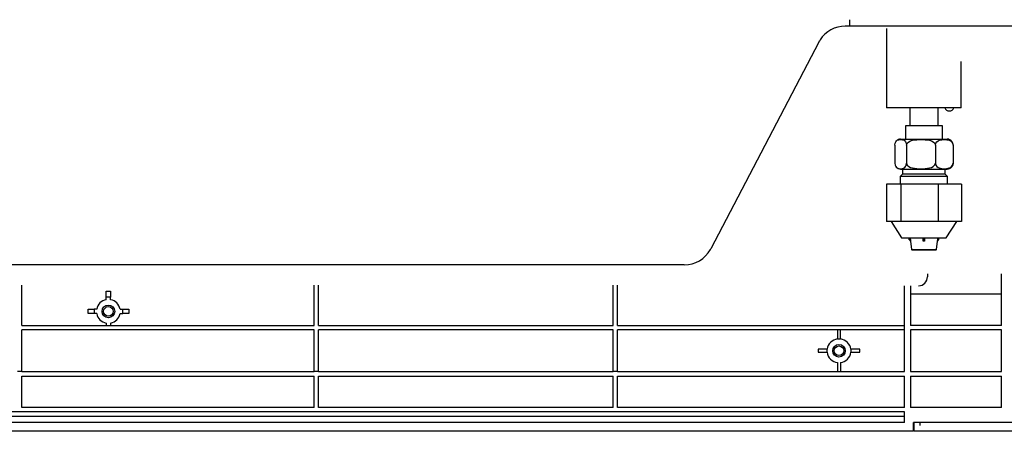
# Model space of a CAD drawing. Units: millimetres. Extents: x 0 to 7591, y 0 to 5414.
# Drawn here: x 2231 to 2560, y 3999 to 4137 of the extents above; entities that cross this region are included whole.
import ezdxf

# ---------------------------------------------------------------- set-up
doc = ezdxf.new("R2010")
doc.units = ezdxf.units.MM
doc.layers.add('LG-Product', color=3, linetype='Continuous')

msp = doc.modelspace()

# ---------------------------------------------------------------- linework, layer by layer
at = {"layer": 'LG-Product', "color": 3, "linetype": 'Continuous'}
for p, q in [((2508.28, 4134.79), (2506.73, 4134.79)), ((2508.28, 4134.99), (2508.28, 4136.99)), ((2628.47, 4134.79), (2508.28, 4134.79)), ((2520.63, 4134), (2520.63, 4107.49)), ((2497.89, 4129.44), (2461.79, 4060.34)), ((2545.59, 4107.49), (2545.59, 4123.02)), ((2528.35, 4107.49), (2528.35, 4101.51)), ((2537.85, 4101.51), (2537.85, 4107.49)), ((2526.89, 4101.51), (2526.89, 4097.02)), ((2539.31, 4097.02), (2539.31, 4101.51)), ((2523.38, 4095.02), (2523.38, 4089.04)), ((2527.26, 4095.02), (2527.26, 4089.04)), ((2536.98, 4095.02), (2536.98, 4089.04)), ((2542.83, 4095.02), (2542.83, 4089.04)), ((2525.95, 4085.32), (2525.17, 4084.55)), ((2525.95, 4087.04), (2525.95, 4085.32)), ((2540.26, 4085.32), (2540.26, 4087.04)), ((2541.03, 4084.55), (2540.26, 4085.32)), ((2525.33, 4081.94), (2520.55, 4081.94)), ((2520.55, 4081.94), (2520.55, 4069.47)), ((2525.17, 4084.55), (2525.17, 4081.94)), ((2537.89, 4081.94), (2525.33, 4081.94)), ((2525.33, 4081.94), (2525.33, 4069.47)), ((2537.89, 4081.94), (2537.89, 4069.47)), ((2545.66, 4081.94), (2537.89, 4081.94)), ((2541.03, 4081.94), (2541.03, 4084.55)), ((2545.66, 4081.94), (2545.66, 4069.47)), ((2522.94, 4069.47), (2520.55, 4069.47)), ((2522.13, 4069.47), (2525.62, 4063.98)), ((2525.33, 4069.47), (2522.94, 4069.47)), ((2531.61, 4069.47), (2525.33, 4069.47)), ((2537.89, 4069.47), (2531.61, 4069.47)), ((2541.77, 4069.47), (2537.89, 4069.47)), ((2540.58, 4063.98), (2544.08, 4069.47)), ((2545.66, 4069.47), (2541.77, 4069.47)), ((2528.21, 4063.38), (2528.21, 4063.98)), ((2528.23, 4063.35), (2528.6, 4062.98)), ((2528.26, 4063.98), (2528.26, 4063.38)), ((2528.26, 4063.38), (2528.55, 4063.1)), ((2528.55, 4063.1), (2528.46, 4063.98)), ((2528.51, 4063.98), (2528.6, 4063.1)), ((2528.6, 4062.98), (2528.6, 4062.98)), ((2528.61, 4062.95), (2528.89, 4060.13)), ((2528.61, 4062.95), (2528.61, 4062.95)), ((2532.88, 4063.38), (2532.88, 4063.98)), ((2532.88, 4063.38), (2532.88, 4063.1)), ((2532.93, 4063.98), (2532.93, 4063.38)), ((2532.93, 4063.38), (2533.23, 4063.38)), ((2532.93, 4063.35), (2532.93, 4062.98)), ((2533.23, 4063.35), (2532.93, 4063.35)), ((2532.93, 4062.98), (2533.23, 4062.98)), ((2533.23, 4063.38), (2533.23, 4063.98)), ((2533.23, 4062.98), (2533.23, 4063.35)), ((2533.28, 4063.98), (2533.28, 4063.38)), ((2533.28, 4063.1), (2533.28, 4063.98)), ((2533.28, 4063.38), (2533.28, 4063.1)), ((2533.33, 4063.98), (2533.33, 4063.1)), ((2537.31, 4060.13), (2537.6, 4062.95)), ((2537.6, 4062.95), (2537.59, 4062.95)), ((2537.98, 4063.35), (2537.61, 4062.98)), ((2537.61, 4062.98), (2537.98, 4063.35)), ((2537.61, 4062.98), (2537.98, 4063.35)), ((2537.61, 4062.98), (2537.61, 4062.98)), ((2537.74, 4063.98), (2537.65, 4063.1)), ((2537.65, 4063.1), (2537.94, 4063.38)), ((2537.94, 4063.38), (2537.94, 4063.98)), ((2537.98, 4063.35), (2537.98, 4063.35)), ((2537.99, 4063.38), (2537.99, 4063.98)), ((2537.99, 4063.98), (2537.99, 4063.38)), ((2537.99, 4063.38), (2537.99, 4063.38)), ((2528.89, 4060.13), (2529.11, 4059.93)), ((2537.09, 4059.93), (2537.31, 4060.13)), ((2452.94, 4054.99), (2005.81, 4054.99)), ((2534.31, 4051.99), (2534.31, 4050.99)), ((2559.05, 4034.73), (2559.05, 4051.99)), ((2259.51, 4044.21), (2259.51, 4046.21)), ((2259.51, 4046.21), (2261.01, 4046.21)), ((2261.01, 4046.21), (2261.01, 4044.21)), ((2526.63, 4019.27), (2526.63, 4048)), ((2528.62, 4048), (2528.62, 4034.73)), ((2559.05, 4045.21), (2528.62, 4045.21)), ((2261.01, 4044.21), (2259.51, 4044.21)), ((2259.51, 4043.34), (2259.51, 4044.21)), ((2261.01, 4043.34), (2261.01, 4044.21)), ((2253.48, 4038.67), (2253.48, 4040.17)), ((2253.48, 4040.17), (2255.47, 4040.17)), ((2255.47, 4038.67), (2253.48, 4038.67)), ((2255.47, 4040.17), (2255.47, 4038.67)), ((2256.34, 4040.17), (2255.47, 4040.17)), ((2256.34, 4038.67), (2255.47, 4038.67)), ((2264.18, 4040.17), (2265.05, 4040.17)), ((2264.18, 4038.67), (2265.05, 4038.67)), ((2265.05, 4038.67), (2265.05, 4040.17)), ((2265.05, 4040.17), (2267.04, 4040.17)), ((2267.04, 4038.67), (2265.05, 4038.67)), ((2267.04, 4040.17), (2267.04, 4038.67)), ((2259.51, 4035.5), (2259.51, 4034.73)), ((2261.01, 4035.5), (2261.01, 4034.73)), ((2231.33, 4034.73), (2259.51, 4034.73)), ((2329.1, 4033.24), (2231.33, 4033.24)), ((2259.51, 4034.73), (2261.01, 4034.73)), ((2261.01, 4034.73), (2329.1, 4034.73)), ((2330.59, 4034.73), (2429.11, 4034.73)), ((2429.11, 4033.24), (2330.59, 4033.24)), ((2430.6, 4034.73), (2526.63, 4034.73)), ((2504.18, 4033.24), (2430.6, 4033.24)), ((2505.18, 4033.24), (2504.18, 4033.24)), ((2504.18, 4033.24), (2504.18, 4030.24)), ((2505.18, 4030.24), (2505.18, 4033.24)), ((2526.63, 4033.24), (2505.18, 4033.24)), ((2559.05, 4034.73), (2528.62, 4034.73)), ((2528.62, 4033.24), (2528.62, 4019.27)), ((2559.05, 4033.24), (2528.62, 4033.24)), ((2559.05, 4019.27), (2559.05, 4033.24)), ((2504.18, 4030.24), (2505.18, 4030.24)), ((2504.18, 4030.21), (2504.18, 4030.24)), ((2505.18, 4030.21), (2505.18, 4030.24)), ((2500.69, 4026.75), (2497.69, 4026.75)), ((2497.69, 4026.75), (2497.69, 4025.75)), ((2497.69, 4025.75), (2500.69, 4025.75)), ((2500.69, 4025.75), (2500.69, 4026.75)), ((2500.72, 4026.75), (2500.69, 4026.75)), ((2500.72, 4025.75), (2500.69, 4025.75)), ((2508.64, 4026.75), (2508.67, 4026.75)), ((2508.64, 4025.75), (2508.67, 4025.75)), ((2508.67, 4026.75), (2508.67, 4025.75)), ((2511.66, 4026.75), (2508.67, 4026.75)), ((2508.67, 4025.75), (2511.66, 4025.75)), ((2511.66, 4025.75), (2511.66, 4026.75)), ((2504.18, 4022.29), (2504.18, 4019.27)), ((2505.18, 4022.29), (2505.18, 4019.27)), ((2231.33, 4019.27), (2229.83, 4019.27)), ((2231.33, 4019.27), (2329.1, 4019.27)), ((2330.59, 4019.27), (2329.1, 4019.27)), ((2330.59, 4019.27), (2429.11, 4019.27)), ((2430.6, 4019.27), (2429.11, 4019.27)), ((2430.6, 4019.27), (2526.63, 4019.27)), ((2528.62, 4019.27), (2559.05, 4019.27)), ((2231.33, 4007.3), (2231.33, 4017.77)), ((2231.33, 4017.77), (2329.1, 4017.77)), ((2329.1, 4007.3), (2329.1, 4017.77)), ((2330.59, 4017.77), (2429.11, 4017.77)), ((2330.59, 4007.3), (2330.59, 4017.77)), ((2429.11, 4007.3), (2429.11, 4017.77)), ((2430.6, 4007.3), (2430.6, 4017.77)), ((2430.6, 4017.77), (2526.63, 4017.77)), ((2526.63, 4007.3), (2526.63, 4017.77)), ((2528.62, 4017.77), (2528.62, 4007.3)), ((2528.62, 4017.77), (2559.05, 4017.77)), ((2559.05, 4007.3), (2559.05, 4017.77)), ((2526.63, 4005.8), (2033.8, 4005.8)), ((2329.1, 4007.3), (2231.33, 4007.3)), ((2429.11, 4007.3), (2330.59, 4007.3)), ((2526.63, 4007.3), (2430.6, 4007.3)), ((2526.63, 4002.31), (2526.63, 4005.8)), ((2559.05, 4007.3), (2528.62, 4007.3)), ((2526.63, 4004.31), (2033.8, 4004.31)), ((2529.62, 3999.32), (2030.81, 3999.32)), ((2526.63, 4002.31), (2033.8, 4002.31)), ((2734.13, 4002.31), (2529.62, 4002.31)), ((2529.62, 3999.32), (2529.62, 4002.31)), ((2531.81, 4002.31), (2529.82, 4002.31)), ((2529.82, 3999.32), (2529.82, 4002.31)), ((2734.13, 3999.32), (2529.82, 3999.32)), ((2531.81, 4001.31), (2531.81, 4002.31))]:
    msp.add_line(p, q, dxfattribs=at)
for points in [[(2530.35, 4107.49), (2523.36, 4107.49), (2520.63, 4107.49)], [(2545.59, 4107.49), (2540.89, 4107.49), (2530.35, 4107.49)], [(2539.31, 4101.51), (2536.21, 4101.51), (2530, 4101.51), (2526.89, 4101.51)], [(2523.38, 4095.02), (2523.47, 4095.68), (2523.68, 4096.16), (2523.93, 4096.47), (2524.2, 4096.66), (2524.76, 4096.86), (2525.32, 4096.9), (2525.88, 4096.85), (2526.44, 4096.66), (2526.71, 4096.47), (2526.96, 4096.16), (2527.17, 4095.68), (2527.26, 4095.02)], [(2525.31, 4097.02), (2528.95, 4097.02), (2536.47, 4097.02), (2540.85, 4097.02)], [(2527.26, 4095.02), (2527.49, 4095.68), (2528.01, 4096.16), (2528.65, 4096.47), (2529.33, 4096.66), (2530.73, 4096.86), (2532.14, 4096.9), (2533.54, 4096.85), (2534.93, 4096.66), (2535.6, 4096.47), (2536.23, 4096.16), (2536.76, 4095.67), (2536.98, 4095.02)], [(2536.98, 4095.02), (2537.12, 4095.68), (2537.44, 4096.16), (2537.82, 4096.47), (2538.23, 4096.66), (2539.06, 4096.86), (2539.91, 4096.9), (2540.75, 4096.85), (2541.59, 4096.66), (2542, 4096.47), (2542.38, 4096.16), (2542.69, 4095.68), (2542.83, 4095.02)], [(2540.85, 4097.02), (2540.89, 4097.02), (2540.9, 4097.02)], [(2542.83, 4095.02), (2542.74, 4095.68), (2542.53, 4096.16), (2542.34, 4096.4)], [(2523.38, 4089.04), (2523.47, 4088.38), (2523.68, 4087.9), (2523.93, 4087.59), (2524.2, 4087.4), (2524.76, 4087.2), (2525.32, 4087.16), (2525.88, 4087.2), (2526.44, 4087.4), (2526.71, 4087.59), (2526.96, 4087.9), (2527.17, 4088.38), (2527.26, 4089.04)], [(2527.26, 4089.04), (2527.49, 4088.38), (2528.01, 4087.9), (2528.65, 4087.59), (2529.33, 4087.4), (2530.73, 4087.2), (2532.14, 4087.16), (2533.54, 4087.21), (2534.93, 4087.4), (2535.6, 4087.59), (2536.23, 4087.9), (2536.76, 4088.39), (2536.98, 4089.04)], [(2536.98, 4089.04), (2537.12, 4088.38), (2537.44, 4087.9), (2537.82, 4087.59), (2538.23, 4087.4), (2539.06, 4087.2), (2539.91, 4087.16), (2540.75, 4087.2), (2541.59, 4087.4), (2542, 4087.59), (2542.38, 4087.9), (2542.69, 4088.38), (2542.83, 4089.04)], [(2542.83, 4089.04), (2542.74, 4088.38), (2542.53, 4087.9), (2542.34, 4087.66)], [(2525.31, 4087.04), (2528.95, 4087.04), (2536.47, 4087.04), (2540.85, 4087.04)], [(2540.26, 4085.32), (2536.68, 4085.32), (2529.52, 4085.32), (2525.95, 4085.32)], [(2540.85, 4087.04), (2540.89, 4087.04), (2540.9, 4087.04)], [(2541.03, 4084.55), (2537.07, 4084.55), (2529.14, 4084.55), (2525.17, 4084.55)], [(2525.62, 4063.98), (2529.36, 4063.98), (2536.84, 4063.98), (2540.58, 4063.98)], [(2528.26, 4063.38), (2528.23, 4063.38), (2528.21, 4063.38)], [(2528.26, 4063.38), (2528.24, 4063.36), (2528.23, 4063.35)], [(2528.6, 4063.1), (2528.58, 4063.1), (2528.55, 4063.1)], [(2528.55, 4063.1), (2528.56, 4063.08), (2528.56, 4063.06), (2528.57, 4063.05), (2528.58, 4063.03), (2528.58, 4063.02), (2528.58, 4063.01), (2528.59, 4063.01), (2528.59, 4063), (2528.59, 4062.99), (2528.6, 4062.98)], [(2528.6, 4063.1), (2528.6, 4063.09), (2528.6, 4063.08), (2528.6, 4063.06), (2528.6, 4063.05), (2528.6, 4063.04), (2528.61, 4063.03), (2528.61, 4063.02), (2528.61, 4063.01), (2528.61, 4062.99), (2528.61, 4062.98), (2528.61, 4062.97), (2528.61, 4062.97), (2528.61, 4062.96), (2528.61, 4062.95)], [(2528.61, 4062.95), (2528.61, 4062.97), (2528.6, 4062.98)], [(2532.84, 4063.1), (2532.84, 4063.15), (2532.84, 4063.2), (2532.84, 4063.4), (2532.84, 4063.6), (2532.84, 4063.98)], [(2532.94, 4062.95), (2532.92, 4062.95), (2532.91, 4062.95), (2532.9, 4062.96), (2532.89, 4062.97), (2532.88, 4062.98), (2532.87, 4062.99), (2532.85, 4063.01), (2532.85, 4063.04), (2532.84, 4063.07), (2532.84, 4063.1)], [(2532.88, 4063.1), (2532.87, 4063.1), (2532.84, 4063.1)], [(2532.93, 4063.35), (2532.9, 4063.36), (2532.88, 4063.38)], [(2532.93, 4063.38), (2532.9, 4063.38), (2532.88, 4063.38)], [(2532.93, 4062.98), (2532.93, 4062.98), (2532.92, 4062.99), (2532.91, 4062.99), (2532.9, 4063), (2532.9, 4063.01), (2532.89, 4063.03), (2532.89, 4063.05), (2532.88, 4063.07), (2532.88, 4063.1)], [(2532.93, 4063.35), (2532.93, 4063.36), (2532.93, 4063.38)], [(2532.93, 4062.98), (2532.93, 4062.97), (2532.94, 4062.95)], [(2533.23, 4062.95), (2533.08, 4062.95), (2532.94, 4062.95)], [(2533.28, 4063.38), (2533.27, 4063.36), (2533.23, 4063.35)], [(2533.23, 4063.38), (2533.23, 4063.36), (2533.23, 4063.35)], [(2533.28, 4063.38), (2533.27, 4063.38), (2533.23, 4063.38)], [(2533.28, 4063.1), (2533.28, 4063.07), (2533.28, 4063.04), (2533.27, 4063.02), (2533.27, 4063.01), (2533.26, 4063), (2533.25, 4062.99), (2533.25, 4062.98), (2533.24, 4062.98), (2533.23, 4062.98)], [(2533.33, 4063.1), (2533.33, 4063.1), (2533.33, 4063.09), (2533.33, 4063.06), (2533.32, 4063.02), (2533.31, 4063), (2533.3, 4062.99), (2533.29, 4062.97), (2533.27, 4062.96), (2533.26, 4062.96), (2533.25, 4062.95), (2533.24, 4062.95), (2533.23, 4062.95)], [(2533.23, 4062.95), (2533.23, 4062.97), (2533.23, 4062.98)], [(2533.33, 4063.1), (2533.3, 4063.1), (2533.28, 4063.1)], [(2537.59, 4062.95), (2537.59, 4062.96), (2537.59, 4062.97), (2537.59, 4062.98), (2537.59, 4062.98), (2537.59, 4062.99), (2537.6, 4063.01), (2537.6, 4063.02), (2537.6, 4063.03), (2537.6, 4063.04), (2537.6, 4063.05), (2537.6, 4063.08), (2537.6, 4063.1)], [(2537.59, 4062.95), (2537.6, 4062.97), (2537.61, 4062.98)], [(2537.61, 4062.98), (2537.6, 4062.97), (2537.59, 4062.95)], [(2537.69, 4063.98), (2537.65, 4063.6), (2537.63, 4063.4), (2537.61, 4063.2), (2537.61, 4063.15), (2537.6, 4063.1)], [(2537.65, 4063.1), (2537.62, 4063.1), (2537.6, 4063.1)], [(2537.61, 4062.98), (2537.61, 4062.99), (2537.61, 4063), (2537.62, 4063.01), (2537.62, 4063.01), (2537.62, 4063.02), (2537.63, 4063.03), (2537.63, 4063.05), (2537.64, 4063.06), (2537.65, 4063.08), (2537.65, 4063.1)], [(2537.98, 4063.35), (2537.96, 4063.36), (2537.94, 4063.38)], [(2537.99, 4063.38), (2537.98, 4063.38), (2537.94, 4063.38)], [(2537.99, 4063.38), (2537.99, 4063.36), (2537.98, 4063.35)], [(2537.98, 4063.35), (2537.99, 4063.36), (2537.99, 4063.38)], [(2528.89, 4060.13), (2533.1, 4060.13), (2537.31, 4060.13)], [(2537.09, 4059.93), (2533.1, 4059.93), (2529.11, 4059.93)], [(2231.33, 4034.73), (2231.33, 4041.45), (2231.33, 4048.2)], [(2329.1, 4034.73), (2329.1, 4041.45), (2329.1, 4048.2)], [(2330.59, 4034.73), (2330.59, 4041.45), (2330.59, 4048.2)], [(2429.11, 4034.73), (2429.11, 4041.45), (2429.11, 4048.2)], [(2430.6, 4034.73), (2430.6, 4041.45), (2430.6, 4048.2)], [(2231.33, 4019.27), (2231.33, 4026.24), (2231.33, 4033.24)], [(2329.1, 4019.27), (2329.1, 4026.24), (2329.1, 4033.24)], [(2330.59, 4019.27), (2330.59, 4026.24), (2330.59, 4033.24)], [(2429.11, 4019.27), (2429.11, 4026.24), (2429.11, 4033.24)], [(2430.6, 4019.27), (2430.6, 4026.24), (2430.6, 4033.24)]]:
    msp.add_lwpolyline(points, dxfattribs=at)
for centre, radius in [((2260.26, 4039.42), 2.1), ((2260.26, 4039.42), 1.6), ((2504.68, 4026.25), 2.1), ((2504.68, 4026.25), 1.6)]:
    msp.add_circle(centre, radius, dxfattribs=at)
for centre, radius, start, end in [((2506.73, 4124.82), 9.98, 90, 147.0561), ((2506.73, 4124.82), 9.98, 147.0561, 152.4129), ((2541.59, 4108.06), 1.6, 200.7563, 339.2381), ((2525.31, 4095.02), 2, 134.1365, 136.9366), ((2525.31, 4095.02), 2, 90, 130.1154), ((2540.9, 4095.02), 2, 43.1433, 90), ((2525.31, 4089.04), 2, 223.1433, 270), ((2540.9, 4089.04), 2, 270, 316.9366), ((2528.26, 4063.38), 0.0499, 180, 224.9997), ((2537.94, 4063.38), 0.0499, 315.0003, 0), ((2452.94, 4064.96), 9.98, 270, 330.9092), ((2452.94, 4064.96), 9.98, 330.9092, 332.4129), ((2531.31, 4050.99), 2.99, 270, 0), ((2260.26, 4039.42), 3.99, 100.8069, 169.1931), ((2260.26, 4039.42), 3.99, 10.8069, 79.1931), ((2260.26, 4039.42), 3.99, 190.8069, 259.1931), ((2260.26, 4039.42), 3.99, 280.8069, 349.1931), ((2504.68, 4026.25), 3.99, 97.1808, 172.8192), ((2504.68, 4026.25), 3.99, 7.1808, 82.8192), ((2504.68, 4026.25), 3.99, 187.1808, 262.8192), ((2504.68, 4026.25), 3.99, 277.1808, 352.8192)]:
    msp.add_arc(centre, radius, start, end, dxfattribs=at)

doc.saveas('drawing.dxf')
